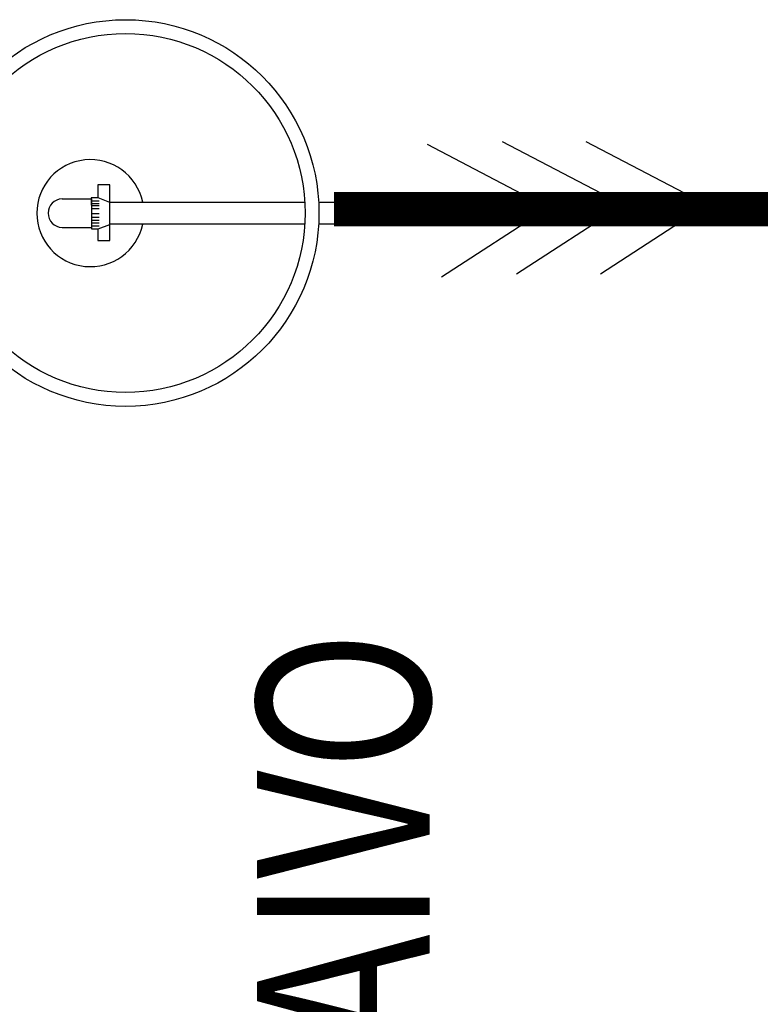
# Model space of a CAD drawing. Extents: x 66397 to 343701, y -440965 to -42461.
# Drawn here: x 172404 to 173476, y -328604 to -327178 of the extents above; entities that cross this region are included whole.
import ezdxf

# ---------------------------------------------------------------- set-up
doc = ezdxf.new("R2010")
doc.units = 0
doc.header["$LTSCALE"] = 100
doc.layers.get('0').update_dxf_attribs({"color": 250, "linetype": 'CONTINUOUS'})
doc.layers.add('1000is', color=7, linetype='CONTINUOUS')
doc.layers.add('V8TXT', color=7, linetype='CONTINUOUS')
doc.styles.add('S', font='txt.shx', dxfattribs={"width": 0.8})

msp = doc.modelspace()

# ---------------------------------------------------------------- linework, layer by layer
for p, q in [((172465.3, -327437.1), (172507.7, -327437.1)), ((172507.7, -327437.1), (172507.7, -327479.1)), ((172507.7, -327479.1), (172465.3, -327479.1))]:
    msp.add_line(p, q)
for points in [[(172534.2, -327442), (172534.2, -327417), (172517, -327417), (172517, -327435.8)], [(172509.5, -327440.3), (172519, -327440.3)], [(172509.5, -327443.9), (172519, -327443.9)], [(172509.5, -327446.9), (172519, -327446.9)], [(172509.5, -327451.4), (172519, -327451.4)], [(172533.6, -327442), (172816.7, -327442)], [(172836.7, -327442), (172924.3, -327442), (172924.3, -327474), (172836.7, -327474)], [(172509.5, -327458.4), (172519, -327458.4)], [(172509.5, -327463.9), (172519, -327463.9)], [(172509.5, -327468.4), (172519, -327468.4)], [(172509.5, -327471.9), (172519, -327471.9)], [(172509.5, -327476.4), (172519, -327476.4)], [(172517.2, -327480.9), (172517.2, -327497.7)], [(172534.2, -327497.7), (172534.2, -327474)], [(172816.7, -327474), (172534.6, -327474)], [(172517.2, -327497.7), (172534.2, -327497.7)]]:
    msp.add_lwpolyline(points)
msp.add_lwpolyline([(172507.7, -327458.1), (172507.7, -327480.9), (172517.5, -327480.9), (172534.6, -327474.4), (172534.6, -327442.4), (172517.5, -327435.8), (172507.5, -327435.8)], close=True)
for radius in [280, 260]:
    msp.add_circle((172557.2, -327457.8), radius)
for centre, radius, start, end in [((172506.2, -327458), 77.5, 11.9145, 348.0855), ((172465.7, -327458), 20.6, 91.0299, 268.9701)]:
    msp.add_arc(centre, radius, start, end)
at = {"layer": '1000is'}
for points in [[(172993.7, -327358.3), (173169.4, -327450.3), (173014.6, -327550.7)], [(173102.4, -327354.1), (173278.2, -327446.1), (173123.4, -327546.5)], [(173223.8, -327354.1), (173399.5, -327446.1), (173244.7, -327546.5)]]:
    msp.add_lwpolyline(points, dxfattribs=at)
at = {"layer": '1000is', "const_width": 50}
msp.add_lwpolyline([(172859.2, -327452.2), (178813.9, -327452.2)], dxfattribs=at)

# ---------------------------------------------------------------- texts
at = {"layer": 'V8TXT', "style": 'S', "width": 0.8}
msp.add_text('PUMPPUKAIVO', height=250, rotation=90, dxfattribs=at).set_placement((172997.6, -329977.4))

doc.saveas('drawing.dxf')
